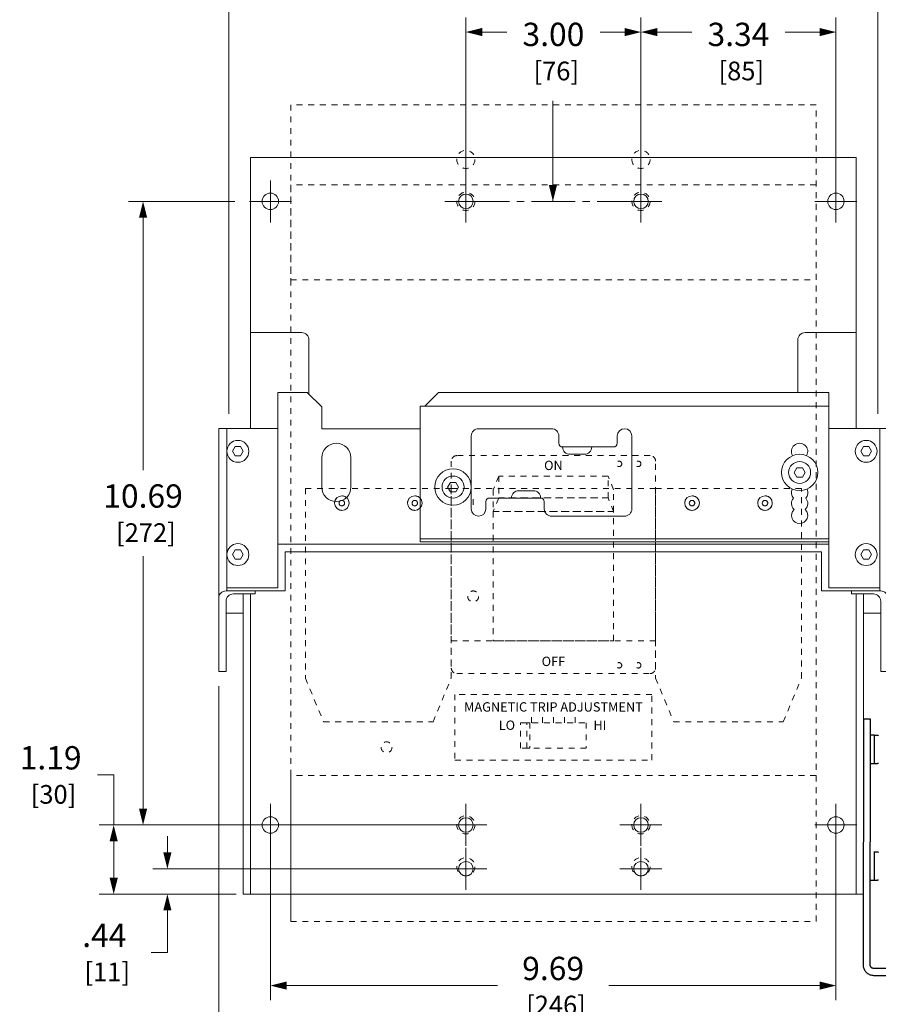
# Model space of a CAD drawing. Units: inches. Extents: x 0 to 65.6, y 0 to 40.4.
# Drawn here: x 20.7 to 35.4, y 10 to 26.9 of the extents above; entities that cross this region are included whole.
import ezdxf
from ezdxf.enums import TextEntityAlignment as Align

# ---------------------------------------------------------------- set-up
doc = ezdxf.new("R2010")
doc.units = ezdxf.units.IN
doc.header["$MEASUREMENT"] = 0
doc.linetypes.add('CENTER2', pattern=[1.125, 0.75, -0.125, 0.125, -0.125])
doc.linetypes.add('HIDDEN2', pattern=[0.08, 0.035, -0.045])
for name, color, linetype, lineweight in [('CENTER1', 2, 'CENTER2', 20), ('CONTINUOUS1', 7, 'Continuous', 20), ('DIM', 2, 'Continuous', 20), ('HIDDEN1', 5, 'HIDDEN2', 20), ('TEXT1', 3, 'Continuous', 20)]:
    doc.layers.add(name, color=color, linetype=linetype, lineweight=lineweight)
doc.styles.add('RomanS', font='romans.shx')
doc.dimstyles.new('SchneiderElectric Dual Below', dxfattribs={"dimscale": 0, "dimtxt": 0.1, "dimasz": 0.07, "dimexe": 0.0625, "dimexo": 0.0625, "dimgap": 0.04, "dimtad": 0, "dimtih": 1, "dimtoh": 1, "dimrnd": 0.001, "dimzin": 4, "dimdsep": 46, "dimtxsty": 'RomanS', "dimblk": 'SEArrow', "dimcen": 0.09, "dimclrd": 256, "dimclre": 256, "dimclrt": 256, "dimadec": 0, "dimazin": 1, "dimtfac": 1, "dimtofl": 0, "dimtmove": 0, "dimatfit": 3, "dimldrblk": 'SEArrow', "dimfxl": 1, "dimtolj": 1, "dimtzin": 0, "dimlwd": -1, "dimlwe": -1, "dimarcsym": 0})

# ---------------------------------------------------------------- blocks, each defined once
blk = doc.blocks.new('SEArrow')
at = {"linetype": 'ByBlock', "lineweight": -2}
blk.add_lwpolyline([(0, 0, 0, 0.5, 0), (-1, 0, 0.5, 0.5, 0)], format="xyseb", dxfattribs=at)
blk = doc.blocks.new('*D4')
at = {"layer": 'Defpoints', "color": 0, "transparency": 16777216}
for p in [(31.324, 26.638), (28.324, 23.736), (31.324, 23.736)]:
    blk.add_point(p, dxfattribs=at)
at = {"layer": 'DIM', "transparency": 16777216}
for p, q in [((28.324, 23.986), (28.324, 26.888)), ((31.324, 23.986), (31.324, 26.888)), ((28.604, 26.638), (29.024, 26.638)), ((31.044, 26.638), (30.624, 26.638))]:
    blk.add_line(p, q, dxfattribs=at)
at = {"layer": 'DIM', "transparency": 16777216, "xscale": 0.28, "yscale": 0.28, "zscale": 0.28, "rotation": 180}
blk.add_blockref('SEArrow', (28.324, 26.638), dxfattribs=at)
at = {"layer": 'DIM', "transparency": 16777216, "xscale": 0.28, "yscale": 0.28, "zscale": 0.28}
blk.add_blockref('SEArrow', (31.324, 26.638), dxfattribs=at)
at = {"layer": 'DIM', "transparency": 16777216, "insert": (29.824, 26.638), "char_height": 0.4, "attachment_point": 5, "style": 'RomanS'}
blk.add_mtext('\\A1;\\P3.00\\P{\\H0.8x; [76]', dxfattribs=at)
blk = doc.blocks.new('*D5')
at = {"layer": 'Defpoints', "color": 0, "transparency": 16777216}
for p in [(34.664, 26.638), (31.324, 23.736), (34.664, 23.736)]:
    blk.add_point(p, dxfattribs=at)
at = {"layer": 'DIM', "transparency": 16777216}
for p, q in [((31.324, 23.986), (31.324, 26.888)), ((34.664, 23.986), (34.664, 26.888)), ((31.604, 26.638), (32.194, 26.638)), ((34.384, 26.638), (33.794, 26.638))]:
    blk.add_line(p, q, dxfattribs=at)
at = {"layer": 'DIM', "transparency": 16777216, "xscale": 0.28, "yscale": 0.28, "zscale": 0.28, "rotation": 180}
blk.add_blockref('SEArrow', (31.324, 26.638), dxfattribs=at)
at = {"layer": 'DIM', "transparency": 16777216, "xscale": 0.28, "yscale": 0.28, "zscale": 0.28}
blk.add_blockref('SEArrow', (34.664, 26.638), dxfattribs=at)
at = {"layer": 'DIM', "transparency": 16777216, "insert": (32.994, 26.638), "char_height": 0.4, "attachment_point": 5, "style": 'RomanS'}
blk.add_mtext('\\A1;\\P3.34\\P{\\H0.8x; [85]', dxfattribs=at)
blk = doc.blocks.new('*D6')
at = {"layer": 'Defpoints', "color": 0, "transparency": 16777216}
for p in [(24.974, 13.046), (34.664, 13.046), (34.664, 10.293)]:
    blk.add_point(p, dxfattribs=at)
at = {"layer": 'DIM', "transparency": 16777216}
for p, q in [((24.974, 12.796), (24.974, 10.043)), ((34.664, 12.796), (34.664, 10.043)), ((25.254, 10.293), (28.866, 10.293)), ((34.384, 10.293), (30.771, 10.293))]:
    blk.add_line(p, q, dxfattribs=at)
at = {"layer": 'DIM', "transparency": 16777216, "xscale": 0.28, "yscale": 0.28, "zscale": 0.28, "rotation": 180}
blk.add_blockref('SEArrow', (24.974, 10.293), dxfattribs=at)
at = {"layer": 'DIM', "transparency": 16777216, "xscale": 0.28, "yscale": 0.28, "zscale": 0.28}
blk.add_blockref('SEArrow', (34.664, 10.293), dxfattribs=at)
at = {"layer": 'DIM', "transparency": 16777216, "insert": (29.819, 10.293), "char_height": 0.4, "attachment_point": 5, "style": 'RomanS'}
blk.add_mtext('\\A1;9.69\\P{\\H0.8x; [246]', dxfattribs=at)
blk = doc.blocks.new('*D7')
at = {"layer": 'Defpoints', "color": 0, "transparency": 16777216}
for p in [(24.614, 23.736), (22.793, 13.046), (24.833, 13.046)]:
    blk.add_point(p, dxfattribs=at)
at = {"layer": 'DIM', "transparency": 16777216}
for p, q in [((24.364, 23.736), (22.543, 23.736)), ((22.793, 23.456), (22.793, 19.128)), ((22.793, 13.326), (22.793, 17.654)), ((24.583, 13.046), (22.543, 13.046))]:
    blk.add_line(p, q, dxfattribs=at)
at = {"layer": 'DIM', "transparency": 16777216, "xscale": 0.28, "yscale": 0.28, "zscale": 0.28}
for p, rotation in [((22.793, 23.736), 90), ((22.793, 13.046), 270)]:
    blk.add_blockref('SEArrow', p, dxfattribs=dict(at, rotation=rotation))
at = {"layer": 'DIM', "transparency": 16777216, "insert": (22.793, 18.391), "char_height": 0.4, "attachment_point": 5, "style": 'RomanS'}
blk.add_mtext('\\A1;10.69\\P{\\H0.8x; [272]', dxfattribs=at)
blk = doc.blocks.new('*D9')
at = {"layer": 'Defpoints', "color": 0, "transparency": 16777216}
for p in [(23.21, 12.296), (28.324, 12.296), (24.636, 11.861)]:
    blk.add_point(p, dxfattribs=at)
at = {"layer": 'DIM', "transparency": 16777216}
for p, q in [((23.21, 12.576), (23.21, 12.856)), ((28.074, 12.296), (22.96, 12.296)), ((24.386, 11.861), (22.96, 11.861)), ((23.21, 11.581), (23.21, 10.861)), ((23.21, 10.861), (22.93, 10.861))]:
    blk.add_line(p, q, dxfattribs=at)
at = {"layer": 'DIM', "transparency": 16777216, "xscale": 0.28, "yscale": 0.28, "zscale": 0.28}
for p, rotation in [((23.21, 12.296), 270), ((23.21, 11.861), 90)]:
    blk.add_blockref('SEArrow', p, dxfattribs=dict(at, rotation=rotation))
at = {"layer": 'DIM', "transparency": 16777216, "insert": (22.13, 10.861), "char_height": 0.4, "attachment_point": 5, "style": 'RomanS'}
blk.add_mtext('\\A1;.44\\P{\\H0.8x; [11]', dxfattribs=at)
blk = doc.blocks.new('*D10')
at = {"layer": 'Defpoints', "color": 0, "transparency": 16777216}
for p in [(22.29, 13.046), (28.324, 13.046), (24.636, 11.861)]:
    blk.add_point(p, dxfattribs=at)
at = {"layer": 'DIM', "transparency": 16777216}
for p, q in [((22.01, 13.904), (22.29, 13.904)), ((22.29, 13.904), (22.29, 13.046)), ((28.074, 13.046), (22.04, 13.046)), ((22.29, 12.141), (22.29, 12.766)), ((24.386, 11.861), (22.04, 11.861))]:
    blk.add_line(p, q, dxfattribs=at)
at = {"layer": 'DIM', "transparency": 16777216, "xscale": 0.28, "yscale": 0.28, "zscale": 0.28}
for p, rotation in [((22.29, 13.046), 90), ((22.29, 11.861), 270)]:
    blk.add_blockref('SEArrow', p, dxfattribs=dict(at, rotation=rotation))
at = {"layer": 'DIM', "transparency": 16777216, "insert": (21.21, 13.904), "char_height": 0.4, "attachment_point": 5, "style": 'RomanS'}
blk.add_mtext('\\A1;1.19\\P{\\H0.8x; [30]', dxfattribs=at)
blk = doc.blocks.new('*D13')
at = {"layer": 'Defpoints', "color": 0, "transparency": 16777216}
for p in [(35.384, 28.471), (24.264, 19.844), (35.384, 19.844)]:
    blk.add_point(p, dxfattribs=at)
at = {"layer": 'DIM', "transparency": 16777216}
for p, q in [((24.264, 20.094), (24.264, 28.721)), ((35.384, 20.094), (35.384, 28.721)), ((24.544, 28.471), (28.862, 28.471)), ((35.104, 28.471), (30.767, 28.471))]:
    blk.add_line(p, q, dxfattribs=at)
at = {"layer": 'DIM', "transparency": 16777216, "xscale": 0.28, "yscale": 0.28, "zscale": 0.28, "rotation": 180}
blk.add_blockref('SEArrow', (24.264, 28.471), dxfattribs=at)
at = {"layer": 'DIM', "transparency": 16777216, "xscale": 0.28, "yscale": 0.28, "zscale": 0.28}
blk.add_blockref('SEArrow', (35.384, 28.471), dxfattribs=at)
at = {"layer": 'DIM', "transparency": 16777216, "insert": (29.815, 28.471), "char_height": 0.4, "attachment_point": 5, "style": 'RomanS'}
blk.add_mtext('\\A1;\\P11.12\\P{\\H0.8x; [282]', dxfattribs=at)
blk = doc.blocks.new('*D21')
at = {"layer": 'Defpoints', "color": 0, "transparency": 16777216}
for p in [(24.09, 15.677), (36.65, 10.53), (36.65, 7.817)]:
    blk.add_point(p, dxfattribs=at)
at = {"layer": 'DIM', "transparency": 16777216}
for p, q in [((24.09, 15.427), (24.09, 7.567)), ((36.65, 10.28), (36.65, 7.567)), ((24.37, 7.817), (29.418, 7.817)), ((36.37, 7.817), (31.323, 7.817))]:
    blk.add_line(p, q, dxfattribs=at)
at = {"layer": 'DIM', "transparency": 16777216, "xscale": 0.28, "yscale": 0.28, "zscale": 0.28, "rotation": 180}
blk.add_blockref('SEArrow', (24.09, 7.817), dxfattribs=at)
at = {"layer": 'DIM', "transparency": 16777216, "xscale": 0.28, "yscale": 0.28, "zscale": 0.28}
blk.add_blockref('SEArrow', (36.65, 7.817), dxfattribs=at)
at = {"layer": 'DIM', "transparency": 16777216, "insert": (30.37, 7.817), "char_height": 0.4, "attachment_point": 5, "style": 'RomanS'}
blk.add_mtext('\\A1;12.56\\P{\\H0.8x; [319]', dxfattribs=at)

msp = doc.modelspace()

# ---------------------------------------------------------------- linework, layer by layer
for points in [[(36.07, 10.588), (35.31, 10.588), (35.304, 10.588), (35.298, 10.589), (35.292, 10.591), (35.286, 10.593), (35.28, 10.596), (35.275, 10.599), (35.27, 10.603), (35.266, 10.608), (35.262, 10.613), (35.258, 10.618), (35.255, 10.624), (35.253, 10.629), (35.251, 10.635), (35.25, 10.641), (35.25, 10.648), (35.256, 14.861), (35.136, 14.861), (35.136, 14.861), (35.13, 10.648), (35.131, 10.632), (35.133, 10.617), (35.136, 10.602), (35.141, 10.587), (35.147, 10.572), (35.154, 10.558), (35.163, 10.545), (35.172, 10.533), (35.183, 10.521), (35.194, 10.51), (35.207, 10.501), (35.22, 10.492), (35.234, 10.485), (35.249, 10.479), (35.264, 10.475), (35.279, 10.471), (35.294, 10.469), (35.31, 10.468), (36.03, 10.468)], [(35.256, 14.589), (35.318, 14.589), (35.318, 14.094), (35.256, 14.094)], [(35.318, 12.589), (35.318, 12.094), (35.256, 12.094)]]:
    msp.add_lwpolyline(points)
for points in [[(35.392, 14.576), (35.387, 14.578), (35.382, 14.579), (35.377, 14.579), (35.377, 14.582, 0.024469), (35.368, 14.582), (35.318, 14.582)], [(35.318, 14.1), (35.368, 14.1, 0.024469), (35.377, 14.1), (35.377, 14.103), (35.382, 14.104), (35.387, 14.105), (35.392, 14.106)], [(35.392, 12.576), (35.387, 12.578), (35.382, 12.579), (35.377, 12.579), (35.377, 12.582, 0.024469), (35.368, 12.582), (35.318, 12.582)], [(35.318, 12.1), (35.368, 12.1, 0.024469), (35.377, 12.1), (35.377, 12.103), (35.382, 12.104), (35.387, 12.105), (35.392, 12.106)]]:
    msp.add_lwpolyline(points, format="xyb")
at = {"layer": 'CENTER1'}
for p, q in [((24.974, 23.376), (24.974, 24.096)), ((28.324, 23.376), (28.324, 24.096)), ((31.324, 23.376), (31.324, 24.096)), ((34.664, 23.376), (34.664, 24.096)), ((28.324, 23.642), (28.324, 23.845)), ((28.324, 23.642), (28.324, 23.845)), ((31.324, 23.642), (31.324, 23.845)), ((31.324, 23.642), (31.324, 23.845)), ((24.614, 23.736), (25.334, 23.736)), ((27.964, 23.736), (28.684, 23.736)), ((28.417, 23.736), (28.23, 23.736)), ((28.417, 23.736), (28.23, 23.736)), ((28.324, 23.736), (31.324, 23.736)), ((30.964, 23.736), (31.684, 23.736)), ((31.417, 23.736), (31.23, 23.736)), ((31.417, 23.736), (31.23, 23.736)), ((34.304, 23.736), (35.024, 23.736)), ((24.974, 12.686), (24.974, 13.406)), ((28.324, 12.686), (28.324, 13.406)), ((31.324, 12.686), (31.324, 13.406)), ((34.664, 12.686), (34.664, 13.406)), ((24.614, 13.046), (25.334, 13.046)), ((27.964, 13.046), (28.684, 13.046)), ((28.417, 13.049), (28.23, 13.049)), ((28.324, 13.142), (28.324, 12.939)), ((30.964, 13.046), (31.684, 13.046)), ((31.417, 13.049), (31.23, 13.049)), ((31.324, 13.142), (31.324, 12.939)), ((34.304, 13.046), (35.024, 13.046)), ((28.324, 11.936), (28.324, 12.656)), ((31.324, 11.936), (31.324, 12.656)), ((27.964, 12.296), (28.684, 12.296)), ((30.964, 12.296), (31.684, 12.296))]:
    msp.add_line(p, q, dxfattribs=at)
at = {"layer": 'CONTINUOUS1'}
for p, q in [((24.511, 16.674), (24.215, 16.674)), ((35.432, 16.674), (35.136, 16.674))]:
    msp.add_line(p, q, dxfattribs=at)
for points in [[(35.011, 19.844), (35.011, 24.486), (24.636, 24.486), (24.636, 19.844)], [(27.542, 19.836), (25.855, 19.836), (25.855, 20.211), (25.605, 20.461), (25.105, 20.461), (25.105, 17.861), (34.542, 17.861), (34.542, 17.898)], [(24.511, 17.007), (24.511, 11.861), (35.136, 11.861), (35.136, 17.007)]]:
    msp.add_lwpolyline(points, dxfattribs=at)
for points in [[(25.636, 20.43), (25.636, 21.361, 0.414214), (25.511, 21.486), (24.636, 21.486)], [(34.011, 20.461), (34.011, 21.361, -0.414214), (34.136, 21.486), (35.011, 21.486)], [(24.23, 17.059), (24.23, 19.844), (24.09, 19.844), (24.09, 15.677), (24.215, 15.677), (24.215, 16.882, -0.414214), (24.34, 17.007), (24.715, 17.007), (24.715, 17.059)], [(35.417, 17.059), (35.417, 19.844), (35.557, 19.844), (35.557, 15.677), (35.432, 15.677), (35.432, 16.882, 0.414214), (35.307, 17.007), (34.932, 17.007), (34.932, 17.059)], [(30.48, 19.526, -0.414214), (30.355, 19.401), (30.105, 19.401, -0.414214), (29.98, 19.526)], [(29.605, 18.651, 0.414214), (29.48, 18.776), (29.23, 18.776, 0.414214), (29.105, 18.651)], [(33.915, 18.803, 0.301644), (33.938, 18.65, 0.405819), (33.946, 18.455, 2.494712), (34.139, 18.455, 0.405819), (34.146, 18.65, 0.301644), (34.169, 18.803)], [(24.09, 16.934, -0.414214), (24.215, 17.059), (25.23, 17.059), (25.23, 17.727), (34.417, 17.727), (34.417, 17.059), (35.432, 17.059, -0.414214), (35.557, 16.934, 1)]]:
    msp.add_lwpolyline(points, format="xyb", dxfattribs=at)
for points in [[(34.542, 20.461), (27.855, 20.461), (27.622, 20.228), (34.542, 20.228)], [(34.542, 20.228), (27.542, 20.228), (27.542, 17.898), (34.542, 17.898)], [(25.105, 17.11), (24.23, 17.11), (24.23, 19.844), (25.105, 19.844)], [(35.417, 19.844), (34.542, 19.844), (34.542, 17.11), (35.417, 17.11)], [(24.464, 19.532), (24.511, 19.451), (24.464, 19.371), (24.371, 19.371), (24.325, 19.451), (24.371, 19.532)], [(35.136, 19.532), (35.089, 19.451), (35.136, 19.371), (35.229, 19.371), (35.275, 19.451), (35.229, 19.532)], [(33.996, 19.169), (33.949, 19.089), (33.996, 19.008), (34.089, 19.008), (34.135, 19.089), (34.089, 19.169)], [(28.058, 18.919), (28.011, 18.839), (28.058, 18.758), (28.151, 18.758), (28.197, 18.839), (28.151, 18.919)], [(27.542, 17.898), (34.542, 17.898), (34.542, 17.949), (27.542, 17.949)], [(24.464, 17.762), (24.511, 17.681), (24.464, 17.601), (24.371, 17.601), (24.325, 17.681), (24.371, 17.762)], [(35.136, 17.762), (35.089, 17.681), (35.136, 17.601), (35.229, 17.601), (35.275, 17.681), (35.229, 17.762)], [(24.636, 11.861), (24.511, 11.861), (24.511, 17.007), (24.636, 17.007)], [(35.011, 11.861), (35.136, 11.861), (35.136, 17.007), (35.011, 17.007)]]:
    msp.add_lwpolyline(points, close=True, dxfattribs=at)
for points in [[(29.605, 18.651), (28.73, 18.651, 0.414214), (28.667, 18.589), (28.667, 18.464, -1), (28.417, 18.464), (28.417, 19.714, -0.414214), (28.542, 19.839), (29.792, 19.839, -0.414214), (29.917, 19.714), (29.917, 19.589, 0.414214), (29.98, 19.526), (30.855, 19.526, 0.414214), (30.917, 19.589), (30.917, 19.714, -1), (31.167, 19.714), (31.167, 18.464, -0.414214), (31.042, 18.339), (29.792, 18.339, -0.414214), (29.667, 18.464), (29.667, 18.589, 0.414214)], [(25.855, 18.839), (25.855, 19.339, -1), (26.355, 19.339), (26.355, 18.839, -1)]]:
    msp.add_lwpolyline(points, format="xyb", close=True, dxfattribs=at)
for centre, radius in [((24.974, 23.736), 0.141), ((28.324, 23.736), 0.125), ((31.324, 23.736), 0.125), ((34.664, 23.736), 0.141), ((24.418, 19.451), 0.188), ((35.182, 19.451), 0.188), ((34.042, 19.089), 0.312), ((34.042, 19.089), 0.188), ((28.104, 18.839), 0.312), ((28.104, 18.839), 0.188), ((26.199, 18.564), 0.125), ((26.199, 18.564), 0.0469), ((27.449, 18.564), 0.125), ((27.449, 18.564), 0.0469), ((32.199, 18.564), 0.125), ((32.199, 18.564), 0.0469), ((33.449, 18.564), 0.125), ((33.449, 18.564), 0.0469), ((24.418, 17.681), 0.188), ((35.182, 17.681), 0.188), ((24.974, 13.046), 0.141), ((28.324, 13.046), 0.125), ((31.324, 13.046), 0.125), ((34.664, 13.046), 0.141), ((28.324, 12.296), 0.125), ((31.324, 12.296), 0.125)]:
    msp.add_circle(centre, radius, dxfattribs=at)
msp.add_arc((34.042, 19.449), 0.14, 329.2464, 210.7536, dxfattribs=at)
at = {"layer": 'DIM'}
msp.add_line((29.815, 24.165), (29.815, 25.459), dxfattribs=at)
msp.add_lwpolyline([(29.815, 23.736), (29.815, 25.451)], dxfattribs=at)
at = {"layer": 'HIDDEN1'}
for p, q in [((28.449, 18.533), (28.449, 18.72)), ((29.449, 14.799), (29.449, 14.892)), ((29.636, 14.799), (29.636, 14.892)), ((29.824, 14.799), (29.824, 14.892)), ((30.011, 14.799), (30.011, 14.892)), ((30.199, 14.799), (30.199, 14.892))]:
    msp.add_line(p, q, dxfattribs=at)
for points in [[(34.324, 25.392), (25.324, 25.392), (25.324, 11.392), (34.324, 11.392)], [(34.324, 24.017), (25.324, 24.017), (25.324, 22.392), (34.324, 22.392)], [(30.855, 18.418), (30.855, 18.793), (30.761, 19.027), (28.886, 19.027), (28.793, 18.793), (28.793, 18.418)], [(30.761, 19.027), (28.886, 19.027), (28.886, 18.652), (30.761, 18.652)], [(31.574, 18.814), (28.074, 18.814), (28.074, 16.205), (31.574, 16.205)], [(30.855, 18.418), (30.761, 18.652), (28.886, 18.652), (28.792, 18.418)], [(30.855, 18.418), (28.792, 18.418), (28.792, 16.205), (30.855, 16.205)], [(31.511, 15.283), (28.136, 15.283), (28.136, 14.158), (31.511, 14.158)], [(30.386, 14.361), (29.261, 14.361), (29.261, 14.799), (30.386, 14.799)], [(29.417, 14.361), (29.371, 14.361), (29.371, 14.799), (29.417, 14.799)], [(34.324, 13.892), (25.324, 13.892), (25.324, 11.392), (34.324, 11.392)]]:
    msp.add_lwpolyline(points, close=True, dxfattribs=at)
msp.add_lwpolyline([(28.167, 15.642), (31.48, 15.642, 0.414214), (31.574, 15.736), (31.574, 19.283, 0.414214), (31.48, 19.377), (28.167, 19.377, 0.414214), (28.074, 19.283), (28.074, 15.736, 0.414214), (28.167, 15.642)], format="xyb", close=True, dxfattribs=at)
for points in [[(28.074, 18.814), (25.574, 18.814), (25.574, 15.564), (25.886, 14.814), (27.761, 14.814), (28.074, 15.564), (28.074, 18.814)], [(31.574, 18.814), (31.574, 15.564), (31.886, 14.814), (33.761, 14.814), (34.074, 15.564), (34.074, 18.814), (31.574, 18.814)]]:
    msp.add_lwpolyline(points, dxfattribs=at)
for centre, radius in [((28.324, 24.455), 0.156), ((31.324, 24.455), 0.156), ((28.324, 23.736), 0.156), ((31.324, 23.736), 0.156), ((30.948, 19.236), 0.0469), ((31.277, 19.236), 0.0469), ((26.199, 18.564), 0.125), ((26.199, 18.564), 0.0469), ((27.449, 18.564), 0.125), ((27.449, 18.564), 0.0469), ((32.199, 18.564), 0.125), ((32.199, 18.564), 0.0469), ((33.449, 18.564), 0.125), ((33.449, 18.564), 0.0469), ((28.449, 16.964), 0.0938), ((30.948, 15.783), 0.0469), ((31.277, 15.783), 0.0469), ((26.965, 14.377), 0.0938), ((28.324, 13.049), 0.156), ((31.324, 13.049), 0.156), ((28.324, 12.33), 0.156), ((31.324, 12.33), 0.156)]:
    msp.add_circle(centre, radius, dxfattribs=at)

# ---------------------------------------------------------------- block references
at = {"layer": 'DIM', "xscale": 0.28, "yscale": 0.28, "zscale": 0.28, "rotation": 270.0000000000005}
msp.add_blockref('SEArrow', (29.815, 23.736), dxfattribs=at)

# ---------------------------------------------------------------- texts
at = {"layer": 'TEXT1', "style": 'RomanS'}
for s, p in [('ON', (29.824, 19.189)), ('OFF', (29.824, 15.83)), ('MAGNETIC TRIP ADJUSTMENT', (29.824, 15.049)), ('LO', (29.027, 14.736)), ('HI', (30.62, 14.736))]:
    msp.add_text(s, height=0.16, dxfattribs=at).set_placement(p, align=Align.MIDDLE)

# ---------------------------------------------------------------- dimensions: what is measured, and where the dimension line sits
at = {"layer": 'DIM'}
for base, p1, p2, picture, middle in [((35.384, 28.471), (24.264, 19.844), (35.384, 19.844), '*D13', (29.815, 28.471)), ((31.324, 26.638), (28.324, 23.736), (31.324, 23.736), '*D4', (29.824, 26.638)), ((34.664, 26.638), (31.324, 23.736), (34.664, 23.736), '*D5', (32.994, 26.638))]:
    dim = msp.add_linear_dim(base=base, p1=p1, p2=p2, text='\\P<>', dimstyle='SchneiderElectric Dual Below', override={"dimscale": 4, "dimpost": '\\P{\\H0.8x;'}, dxfattribs=at)
    dim.commit()
    dim.dimension.update_dxf_attribs({"geometry": picture, "text_midpoint": middle, "dimtype": 160})
for base, p1, p2, override, picture, middle in [((22.793, 13.046), (24.614, 23.736), (24.833, 13.046), {"dimscale": 4, "dimpost": '\\P{\\H0.8x;'}, '*D7', (22.793, 18.391)), ((22.289868563, 13.046067712), (24.636209354, 11.861067712), (28.323709354, 13.046067712), {"dimscale": 4, "dimpost": '\\P{\\H0.8x;', "dimtmove": 1}, '*D10', (22.147543405, 13.903612182)), ((23.210439374, 12.296067712), (24.636209354, 11.861067712), (28.323709354, 12.296067712), {"dimscale": 4, "dimpost": '\\P{\\H0.8x;'}, '*D9', (22.130439374, 10.861067712))]:
    dim = msp.add_linear_dim(base=base, p1=p1, p2=p2, angle=90, dimstyle='SchneiderElectric Dual Below', override=override, dxfattribs=at)
    dim.commit()
    dim.dimension.update_dxf_attribs({"geometry": picture, "text_midpoint": middle, "dimtype": 160})
for base, p1, p2, picture, middle in [((36.65, 7.817), (24.09, 15.677), (36.65, 10.53), '*D21', (30.37, 7.817)), ((34.664, 10.293), (24.974, 13.046), (34.664, 13.046), '*D6', (29.819, 10.293))]:
    dim = msp.add_linear_dim(base=base, p1=p1, p2=p2, dimstyle='SchneiderElectric Dual Below', override={"dimscale": 4, "dimpost": '\\P{\\H0.8x;'}, dxfattribs=at)
    dim.commit()
    dim.dimension.update_dxf_attribs({"geometry": picture, "text_midpoint": middle})

doc.saveas('drawing.dxf')
